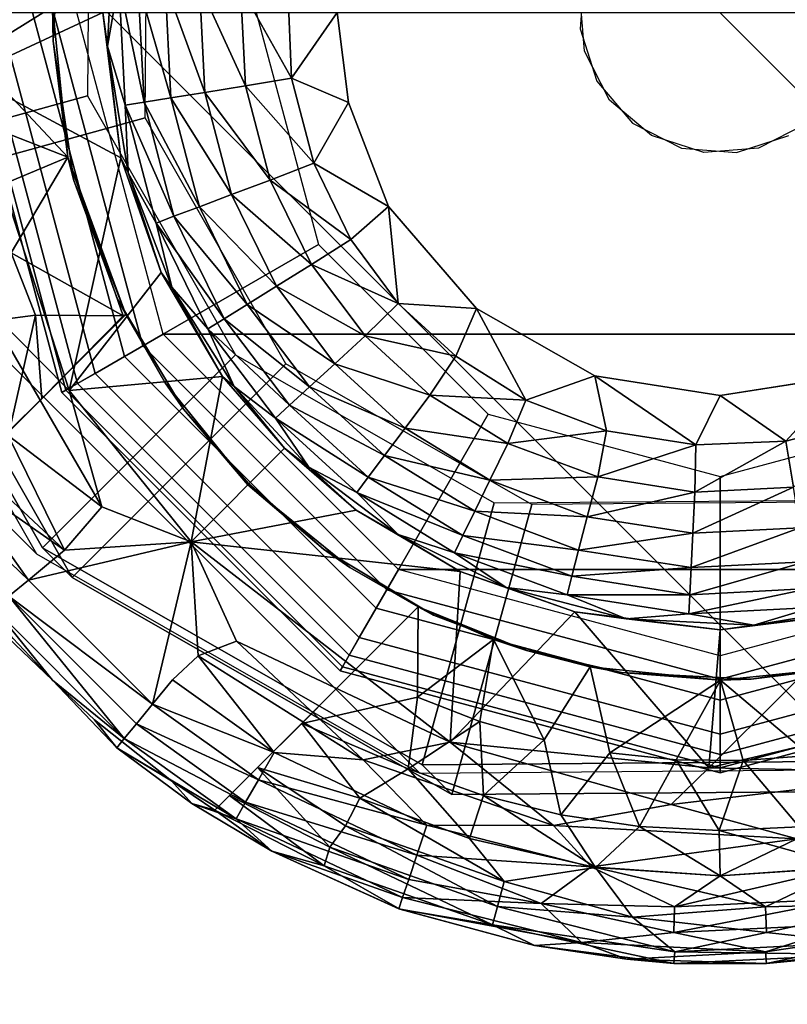
# Model space of a CAD drawing. Units: inches. Extents: x -8.4 to 14.7, y -14 to 8.4.
# Drawn here: x 7.4 to 7.8, y -8.3 to -7.8 of the extents above; entities that cross this region are included whole.
import ezdxf

# ---------------------------------------------------------------- set-up
doc = ezdxf.new("R2010")
doc.units = ezdxf.units.IN
doc.header["$MEASUREMENT"] = 0
for name, color, linetype in [('SEAT-GLIDE', 5, 'Continuous'), ('SEAT-LEG', 5, 'Continuous'), ('SEAT-OTHER', 7, 'Continuous')]:
    doc.layers.add(name, color=color, linetype=linetype)
doc.styles.get("Standard").update_dxf_attribs({"font": 'arial.ttf'})

msp = doc.modelspace()

# ---------------------------------------------------------------- linework, layer by layer
at = {"layer": 'SEAT-GLIDE'}
for points in [[(7.40916, -7.8211, 0.33071), (7.45264, -7.60257, 0.33072), (7.39234, -7.74591, 0.32876)], [(7.47753, -7.78932, 0.33071), (7.45264, -7.60257, 0.33072), (7.40916, -7.8211, 0.33071)], [(7.33926, -7.64549, 0.5251), (7.47101, -7.6798, 0.54634), (7.46979, -7.83143, 0.56557), (7.33747, -7.86787, 0.55331)], [(7.35253, -7.88293, 0.43554), (7.49905, -7.84258, 0.44911), (7.50021, -7.69855, 0.43084), (7.35432, -7.66055, 0.40733)], [(7.45224, -7.78641, 0.12205), (7.45604, -7.73985, 0.25591), (7.45259, -7.80379, 0.25591)], [(7.48322, -7.74194, 0.36542), (7.47753, -7.78932, 0.33071), (7.47988, -7.80638, 0.36436)], [(7.48322, -7.74194, 0.36542), (7.47988, -7.80638, 0.36436), (7.48564, -7.77353, 0.40049)], [(7.47988, -7.80638, 0.36436), (7.48885, -7.83605, 0.4005), (7.48564, -7.77353, 0.40049)], [(7.48564, -7.77353, 0.40049), (7.49844, -7.83451, 0.43508), (7.49534, -7.77399, 0.43507)], [(7.48564, -7.77353, 0.40049), (7.48885, -7.83605, 0.4005), (7.49844, -7.83451, 0.43508)], [(7.49534, -7.77399, 0.43507), (7.49844, -7.83451, 0.43508), (7.51195, -7.83236, 0.46852)], [(7.49534, -7.77399, 0.43507), (7.51195, -7.83236, 0.46852), (7.50901, -7.77465, 0.46852)], [(7.52915, -7.82964, 0.50016), (7.5264, -7.77551, 0.50015), (7.50901, -7.77465, 0.46852)], [(7.50901, -7.77465, 0.46852), (7.51195, -7.83236, 0.46852), (7.52915, -7.82964, 0.50016)], [(7.52915, -7.82964, 0.50016), (7.54966, -7.82642, 0.52939), (7.5264, -7.77551, 0.50015)], [(7.54966, -7.82642, 0.52939), (7.54714, -7.77656, 0.52939), (7.5264, -7.77551, 0.50015)], [(7.41155, -7.77765, 0.12205), (7.45224, -7.78641, 0.12205), (7.41202, -7.81144, 0.12205)], [(7.57295, -7.82254, 0.55574), (7.57108, -7.77713, 0.5561), (7.54714, -7.77656, 0.52939)], [(7.54714, -7.77656, 0.52939), (7.54966, -7.82642, 0.52939), (7.57295, -7.82254, 0.55574)], [(7.59594, -7.78932, 0.57874), (7.57108, -7.77713, 0.5561), (7.57295, -7.82254, 0.55574)], [(7.4978, -7.95763, 0.12598), (7.45689, -7.98125, 0.12598), (7.40546, -7.78932, 0.12598), (7.45271, -7.78932, 0.12598)], [(7.45689, -7.98125, 0.12598), (7.45689, -7.98125, 0.05906), (7.40546, -7.78932, 0.05906), (7.40546, -7.78932, 0.12598)], [(7.45689, -7.98125, 0.05906), (7.45898, -7.98005, 0.04236), (7.40787, -7.78932, 0.04236), (7.40546, -7.78932, 0.05906)], [(7.45898, -7.98005, 0.04236), (7.4648, -7.97668, 0.02751), (7.41459, -7.78932, 0.02751), (7.40787, -7.78932, 0.04236)], [(7.47753, -7.78932, 0.33071), (7.40916, -7.8211, 0.33071), (7.4867, -7.86267, 0.33071)], [(7.41202, -7.81144, 0.12205), (7.45224, -7.78641, 0.12205), (7.45999, -7.86241, 0.12205)], [(7.4648, -7.97668, 0.02751), (7.47372, -7.97153, 0.01526), (7.4249, -7.78932, 0.01526), (7.41459, -7.78932, 0.02751)], [(7.47372, -7.97153, 0.01526), (7.48857, -7.96296, 0.00444), (7.44205, -7.78932, 0.00444), (7.4249, -7.78932, 0.01526)], [(7.48857, -7.96296, 0.00444), (7.50803, -7.95172), (7.46452, -7.78932), (7.44205, -7.78932, 0.00444)], [(7.45224, -7.78641, 0.12205), (7.45259, -7.80379, 0.25591), (7.45999, -7.86241, 0.12205)], [(7.45271, -7.78932, 0.25591), (7.55507, -7.78932, 0.25591), (7.58645, -7.90645, 0.25591), (7.4978, -7.95763, 0.25591)], [(7.4978, -7.95763, 0.25591), (7.4978, -7.95763, 0.12598), (7.45271, -7.78932, 0.12598), (7.45271, -7.78932, 0.25591)], [(7.50803, -7.95172), (7.46452, -7.78932), (8.11412, -7.78932), (8.07061, -7.95172)], [(7.47988, -7.80638, 0.36436), (7.47753, -7.78932, 0.33071), (7.4867, -7.86267, 0.33071)], [(7.60161, -7.8348, 0.57874), (7.59594, -7.78932, 0.57874), (7.57295, -7.82254, 0.55574)], [(7.45259, -7.80379, 0.25591), (7.46293, -7.87406, 0.2559), (7.45999, -7.86241, 0.12205)], [(7.48885, -7.83605, 0.4005), (7.47988, -7.80638, 0.36436), (7.4904, -7.87035, 0.36543)], [(7.47988, -7.80638, 0.36436), (7.4867, -7.86267, 0.33071), (7.4904, -7.87035, 0.36543)], [(7.41202, -7.81144, 0.12205), (7.45999, -7.86241, 0.12205), (7.4155, -7.84505, 0.12205)], [(7.4867, -7.86267, 0.33071), (7.40916, -7.8211, 0.33071), (7.46056, -7.98019, 0.33071)], [(7.46056, -7.98019, 0.33071), (7.40916, -7.8211, 0.33071), (7.41837, -7.93765, 0.32871)], [(7.5841, -7.86543, 0.55575), (7.57295, -7.82254, 0.55574), (7.54966, -7.82642, 0.52939)], [(7.60161, -7.8348, 0.57874), (7.57295, -7.82254, 0.55574), (7.5841, -7.86543, 0.55575)], [(7.54263, -7.88128, 0.50014), (7.52915, -7.82964, 0.50016), (7.51195, -7.83236, 0.46852)], [(7.56207, -7.87399, 0.52938), (7.54966, -7.82642, 0.52939), (7.52915, -7.82964, 0.50016)], [(7.54263, -7.88128, 0.50014), (7.56207, -7.87399, 0.52938), (7.52915, -7.82964, 0.50016)], [(7.54966, -7.82642, 0.52939), (7.56207, -7.87399, 0.52938), (7.5841, -7.86543, 0.55575)], [(7.33747, -7.86787, 0.55331), (7.46979, -7.83143, 0.56557), (7.54455, -7.96213, 0.59184), (7.44711, -8.05957, 0.59184)], [(7.51354, -7.89223, 0.43507), (7.49844, -7.83451, 0.43508), (7.48885, -7.83605, 0.4005)], [(7.51195, -7.83236, 0.46852), (7.49844, -7.83451, 0.43508), (7.52634, -7.88741, 0.46851)], [(7.49844, -7.83451, 0.43508), (7.51354, -7.89223, 0.43507), (7.52634, -7.88741, 0.46851)], [(7.51195, -7.83236, 0.46852), (7.52634, -7.88741, 0.46851), (7.54263, -7.88128, 0.50014)], [(7.5841, -7.86543, 0.55575), (7.62185, -7.88733, 0.57875), (7.60161, -7.8348, 0.57874)], [(7.4904, -7.87035, 0.36543), (7.50446, -7.89567, 0.4005), (7.48885, -7.83605, 0.4005)], [(7.48885, -7.83605, 0.4005), (7.50446, -7.89567, 0.4005), (7.51354, -7.89223, 0.43507)], [(7.46217, -8.07463, 0.47407), (7.57007, -7.96674, 0.47407), (7.49905, -7.84258, 0.44911), (7.35253, -7.88293, 0.43554)], [(7.42197, -7.87821, 0.12205), (7.4155, -7.84505, 0.12205), (7.45999, -7.86241, 0.12205)], [(7.43138, -7.91067, 0.12205), (7.42197, -7.87821, 0.12205), (7.45999, -7.86241, 0.12205)], [(7.43138, -7.91067, 0.12205), (7.45999, -7.86241, 0.12205), (7.48787, -7.94256, 0.12208)], [(7.48925, -7.94185, 0.19291), (7.45999, -7.86241, 0.12205), (7.46293, -7.87406, 0.2559)], [(7.48925, -7.94185, 0.19291), (7.48787, -7.94256, 0.12208), (7.45999, -7.86241, 0.12205)], [(7.46056, -7.98019, 0.33071), (7.50698, -7.92063, 0.33071), (7.4867, -7.86267, 0.33071)], [(7.4904, -7.87035, 0.36543), (7.4867, -7.86267, 0.33071), (7.50698, -7.92063, 0.33071)], [(7.60292, -7.90401, 0.55576), (7.5841, -7.86543, 0.55575), (7.56207, -7.87399, 0.52938)], [(7.62185, -7.88733, 0.57875), (7.5841, -7.86543, 0.55575), (7.60292, -7.90401, 0.55576)], [(7.44711, -8.05957, 0.59184), (7.46217, -8.07463, 0.47407), (7.35253, -7.88293, 0.43554), (7.33747, -7.86787, 0.55331)], [(7.50446, -7.89567, 0.4005), (7.4904, -7.87035, 0.36543), (7.51241, -7.92801, 0.36534)], [(7.4904, -7.87035, 0.36543), (7.50698, -7.92063, 0.33071), (7.51241, -7.92801, 0.36534)], [(7.46293, -7.87406, 0.2559), (7.48493, -7.93411, 0.2559), (7.48925, -7.94185, 0.19291)], [(7.58291, -7.91661, 0.52936), (7.56207, -7.87399, 0.52938), (7.54263, -7.88128, 0.50014)], [(7.56207, -7.87399, 0.52938), (7.58291, -7.91661, 0.52936), (7.60292, -7.90401, 0.55576)], [(7.56527, -7.92755, 0.50012), (7.54263, -7.88128, 0.50014), (7.52634, -7.88741, 0.46851)], [(7.54263, -7.88128, 0.50014), (7.56527, -7.92755, 0.50012), (7.58291, -7.91661, 0.52936)], [(7.51354, -7.89223, 0.43507), (7.55048, -7.93672, 0.46848), (7.52634, -7.88741, 0.46851)], [(7.52634, -7.88741, 0.46851), (7.55048, -7.93672, 0.46848), (7.56527, -7.92755, 0.50012)], [(7.62185, -7.88733, 0.57875), (7.60292, -7.90401, 0.55576), (7.62669, -7.93628, 0.55535)], [(7.66624, -7.93879, 0.57874), (7.62185, -7.88733, 0.57875), (7.62669, -7.93628, 0.55535)], [(7.50446, -7.89567, 0.4005), (7.53887, -7.94394, 0.43505), (7.51354, -7.89223, 0.43507)], [(7.51354, -7.89223, 0.43507), (7.53887, -7.94394, 0.43505), (7.55048, -7.93672, 0.46848)], [(7.51241, -7.92801, 0.36534), (7.53064, -7.94908, 0.40048), (7.50446, -7.89567, 0.4005)], [(7.50446, -7.89567, 0.4005), (7.53064, -7.94908, 0.40048), (7.53887, -7.94394, 0.43505)], [(7.62669, -7.93628, 0.55535), (7.60292, -7.90401, 0.55576), (7.58291, -7.91661, 0.52936)], [(7.4978, -7.95763, 0.25591), (7.58645, -7.90645, 0.25591), (7.67219, -7.99219, 0.25591), (7.62101, -8.08084, 0.25591)], [(7.43138, -7.91067, 0.12205), (7.44365, -7.94215, 0.12205), (7.40749, -7.94687, 0.12796)], [(7.48787, -7.94256, 0.12208), (7.44365, -7.94215, 0.12205), (7.43138, -7.91067, 0.12205)], [(7.61007, -7.95266, 0.52932), (7.58291, -7.91661, 0.52936), (7.56527, -7.92755, 0.50012)], [(7.61007, -7.95266, 0.52932), (7.62669, -7.93628, 0.55535), (7.58291, -7.91661, 0.52936)], [(7.53803, -7.97318, 0.33071), (7.50698, -7.92063, 0.33071), (7.46056, -7.98019, 0.33071)], [(7.53803, -7.97318, 0.33071), (7.51241, -7.92801, 0.36534), (7.50698, -7.92063, 0.33071)], [(7.51241, -7.92801, 0.36534), (7.5439, -7.97818, 0.36528), (7.53064, -7.94908, 0.40048)], [(7.53803, -7.97318, 0.33071), (7.5439, -7.97818, 0.36528), (7.51241, -7.92801, 0.36534)], [(7.59476, -7.96666, 0.50008), (7.56527, -7.92755, 0.50012), (7.55048, -7.93672, 0.46848)], [(7.56527, -7.92755, 0.50012), (7.59476, -7.96666, 0.50008), (7.61007, -7.95266, 0.52932)], [(7.48493, -7.93411, 0.2559), (7.51837, -7.98965, 0.25591), (7.5091, -7.97638, 0.19291)], [(7.48925, -7.94185, 0.19291), (7.48493, -7.93411, 0.2559), (7.5091, -7.97638, 0.19291)], [(7.4771, -8.03892, 0.32866), (7.41837, -7.93765, 0.32871), (7.42972, -8.00292, 0.32282)], [(7.4771, -8.03892, 0.32866), (7.46056, -7.98019, 0.33071), (7.41837, -7.93765, 0.32871)], [(7.58194, -7.97841, 0.46844), (7.55048, -7.93672, 0.46848), (7.53887, -7.94394, 0.43505)], [(7.55048, -7.93672, 0.46848), (7.58194, -7.97841, 0.46844), (7.59476, -7.96666, 0.50008)], [(7.62669, -7.93628, 0.55535), (7.61007, -7.95266, 0.52932), (7.65585, -7.96278, 0.55572)], [(7.66624, -7.93879, 0.57874), (7.62669, -7.93628, 0.55535), (7.65585, -7.96278, 0.55572)], [(7.66624, -7.93879, 0.57874), (7.65585, -7.96278, 0.55572), (7.69127, -7.98503, 0.55571)], [(7.69127, -7.98503, 0.55571), (7.726, -7.97277, 0.57875), (7.66624, -7.93879, 0.57874)], [(7.43052, -8.00043, 0.12895), (7.40749, -7.94687, 0.12796), (7.44365, -7.94215, 0.12205)], [(7.43052, -8.00043, 0.12895), (7.44365, -7.94215, 0.12205), (7.44682, -7.98419, 0.12309)], [(7.48787, -7.94256, 0.12208), (7.44682, -7.98419, 0.12309), (7.44365, -7.94215, 0.12205)], [(7.57187, -7.98765, 0.43501), (7.53887, -7.94394, 0.43505), (7.53064, -7.94908, 0.40048)], [(7.58194, -7.97841, 0.46844), (7.53887, -7.94394, 0.43505), (7.57187, -7.98765, 0.43501)], [(7.57187, -7.98765, 0.43501), (7.53064, -7.94908, 0.40048), (7.56473, -7.99421, 0.40045)], [(7.56473, -7.99421, 0.40045), (7.53064, -7.94908, 0.40048), (7.5439, -7.97818, 0.36528)], [(7.61568, -8.09007, 0.00444), (7.62692, -8.07061), (7.50803, -7.95172), (7.48857, -7.96296, 0.00444)], [(7.95172, -8.07061), (7.62692, -8.07061), (7.50803, -7.95172), (8.07061, -7.95172)], [(7.61007, -7.95266, 0.52932), (7.59476, -7.96666, 0.50008), (7.6428, -7.98258, 0.52931)], [(7.65585, -7.96278, 0.55572), (7.61007, -7.95266, 0.52932), (7.6428, -7.98258, 0.52931)], [(7.62101, -8.08084, 0.12598), (7.59739, -8.12175, 0.12598), (7.45689, -7.98125, 0.12598), (7.4978, -7.95763, 0.12598)], [(7.62101, -8.08084, 0.25591), (7.62101, -8.08084, 0.12598), (7.4978, -7.95763, 0.12598), (7.4978, -7.95763, 0.25591)], [(7.44711, -8.05957, 0.59184), (7.54455, -7.96213, 0.59184), (7.67525, -8.03689, 0.61811), (7.63881, -8.16921, 0.63037)], [(7.60711, -8.10492, 0.01526), (7.61568, -8.09007, 0.00444), (7.48857, -7.96296, 0.00444), (7.47372, -7.97153, 0.01526)], [(7.6428, -7.98258, 0.52931), (7.69127, -7.98503, 0.55571), (7.65585, -7.96278, 0.55572)], [(7.65387, -8.18427, 0.5126), (7.69422, -8.03775, 0.49902), (7.57007, -7.96674, 0.47407), (7.46217, -8.07463, 0.47407)], [(7.6303, -7.99914, 0.50006), (7.59476, -7.96666, 0.50008), (7.58194, -7.97841, 0.46844)], [(7.6428, -7.98258, 0.52931), (7.59476, -7.96666, 0.50008), (7.6303, -7.99914, 0.50006)], [(7.46056, -7.98019, 0.33071), (7.52217, -8.05654, 0.33082), (7.53803, -7.97318, 0.33071)], [(7.60196, -8.11384, 0.02751), (7.60711, -8.10492, 0.01526), (7.47372, -7.97153, 0.01526), (7.4648, -7.97668, 0.02751)], [(7.52217, -8.05654, 0.33082), (7.56939, -8.00925, 0.33071), (7.53803, -7.97318, 0.33071)], [(7.56939, -8.00925, 0.33071), (7.5439, -7.97818, 0.36528), (7.53803, -7.97318, 0.33071)], [(7.726, -7.97277, 0.57875), (7.69127, -7.98503, 0.55571), (7.73201, -8.00061, 0.5557)], [(7.726, -7.97277, 0.57875), (7.73201, -8.00061, 0.5557), (7.77713, -8.00756, 0.5561)], [(7.77713, -8.00756, 0.5561), (7.78932, -7.98271, 0.57874), (7.726, -7.97277, 0.57875)], [(7.85264, -7.97277, 0.57875), (7.78932, -7.98271, 0.57874), (7.82254, -8.00569, 0.55574)], [(7.85264, -7.97277, 0.57875), (7.82254, -8.00569, 0.55574), (7.86543, -7.99454, 0.55575)], [(7.59739, -8.12175, 0.05906), (7.5986, -8.11967, 0.04236), (7.45898, -7.98005, 0.04236), (7.45689, -7.98125, 0.05906)], [(7.5986, -8.11967, 0.04236), (7.60196, -8.11384, 0.02751), (7.4648, -7.97668, 0.02751), (7.45898, -7.98005, 0.04236)], [(7.5091, -7.97638, 0.19291), (7.51837, -7.98965, 0.25591), (7.55089, -8.02776, 0.19291)], [(7.58168, -8.01882, 0.36637), (7.5439, -7.97818, 0.36528), (7.56939, -8.00925, 0.33071)], [(7.5439, -7.97818, 0.36528), (7.58168, -8.01882, 0.36637), (7.56473, -7.99421, 0.40045)], [(7.57187, -7.98765, 0.43501), (7.61982, -8.01304, 0.46842), (7.58194, -7.97841, 0.46844)], [(7.61982, -8.01304, 0.46842), (7.6303, -7.99914, 0.50006), (7.58194, -7.97841, 0.46844)], [(7.59739, -8.12175, 0.12598), (7.59739, -8.12175, 0.05906), (7.45689, -7.98125, 0.05906), (7.45689, -7.98125, 0.12598)], [(7.52217, -8.05654, 0.33082), (7.46056, -7.98019, 0.33071), (7.4771, -8.03892, 0.32866)], [(7.6428, -7.98258, 0.52931), (7.6303, -7.99914, 0.50006), (7.68216, -8.00689, 0.52935)], [(7.6428, -7.98258, 0.52931), (7.68216, -8.00689, 0.52935), (7.69127, -7.98503, 0.55571)], [(7.73201, -8.00061, 0.5557), (7.69127, -7.98503, 0.55571), (7.68216, -8.00689, 0.52935)], [(7.78932, -7.98271, 0.57874), (7.77713, -8.00756, 0.5561), (7.82254, -8.00569, 0.55574)], [(7.55089, -8.02776, 0.19291), (7.51837, -7.98965, 0.25591), (7.5513, -8.02734, 0.25591)], [(7.61161, -8.02395, 0.43498), (7.57187, -7.98765, 0.43501), (7.56473, -7.99421, 0.40045)], [(7.57187, -7.98765, 0.43501), (7.61161, -8.02395, 0.43498), (7.61982, -8.01304, 0.46842)], [(7.56473, -7.99421, 0.40045), (7.60579, -8.03171, 0.40041), (7.61161, -8.02395, 0.43498)], [(7.60579, -8.03171, 0.40041), (7.56473, -7.99421, 0.40045), (7.58168, -8.01882, 0.36637)], [(7.62101, -8.08084, 0.25591), (7.67219, -7.99219, 0.25591), (7.78932, -8.02357, 0.25591), (7.78932, -8.12594, 0.25591)], [(7.78932, -8.12594, 0.25591), (7.78932, -8.02357, 0.25591), (7.90645, -7.99219, 0.25591), (7.95763, -8.08084, 0.25591)], [(7.86543, -7.99454, 0.55575), (7.82254, -8.00569, 0.55574), (7.82642, -8.02898, 0.52939)], [(7.61982, -8.01304, 0.46842), (7.67303, -8.02553, 0.5001), (7.6303, -7.99914, 0.50006)], [(7.6303, -7.99914, 0.50006), (7.67303, -8.02553, 0.5001), (7.68216, -8.00689, 0.52935)], [(7.45831, -8.06081, 0.31842), (7.42972, -8.00292, 0.32282), (7.42687, -8.0315, 0.31313)], [(7.45831, -8.06081, 0.31842), (7.4771, -8.03892, 0.32866), (7.42972, -8.00292, 0.32282)], [(7.72749, -8.02383, 0.52937), (7.73201, -8.00061, 0.5557), (7.68216, -8.00689, 0.52935)], [(7.77713, -8.00756, 0.5561), (7.73201, -8.00061, 0.5557), (7.72749, -8.02383, 0.52937)], [(7.60546, -8.04061, 0.33071), (7.56939, -8.00925, 0.33071), (7.52217, -8.05654, 0.33082)], [(7.56939, -8.00925, 0.33071), (7.60546, -8.04061, 0.33071), (7.58168, -8.01882, 0.36637)], [(7.68216, -8.00689, 0.52935), (7.67303, -8.02553, 0.5001), (7.72749, -8.02383, 0.52937)], [(7.72749, -8.02383, 0.52937), (7.77656, -8.03151, 0.52939), (7.77713, -8.00756, 0.5561)], [(7.82254, -8.00569, 0.55574), (7.77713, -8.00756, 0.5561), (7.77656, -8.03151, 0.52939)], [(7.77656, -8.03151, 0.52939), (7.82642, -8.02898, 0.52939), (7.82254, -8.00569, 0.55574)], [(7.61161, -8.02395, 0.43498), (7.66539, -8.04117, 0.46846), (7.61982, -8.01304, 0.46842)], [(7.67303, -8.02553, 0.5001), (7.61982, -8.01304, 0.46842), (7.66539, -8.04117, 0.46846)], [(7.60546, -8.04061, 0.33071), (7.62672, -8.05292, 0.36525), (7.58168, -8.01882, 0.36637)], [(7.58168, -8.01882, 0.36637), (7.62672, -8.05292, 0.36525), (7.60579, -8.03171, 0.40041)], [(7.44013, -8.07589, 0.30015), (7.4011, -8.02107, 0.30029), (7.39005, -8.02797, 0.2845)], [(7.44013, -8.07589, 0.30015), (7.45831, -8.06081, 0.31842), (7.4011, -8.02107, 0.30029)], [(7.45831, -8.06081, 0.31842), (7.42687, -8.0315, 0.31313), (7.4011, -8.02107, 0.30029)], [(7.60579, -8.03171, 0.40041), (7.6594, -8.05346, 0.43502), (7.61161, -8.02395, 0.43498)], [(7.66539, -8.04117, 0.46846), (7.61161, -8.02395, 0.43498), (7.6594, -8.05346, 0.43502)], [(7.72225, -8.04392, 0.50013), (7.72749, -8.02383, 0.52937), (7.67303, -8.02553, 0.5001)], [(7.77656, -8.03151, 0.52939), (7.72749, -8.02383, 0.52937), (7.72225, -8.04392, 0.50013)], [(7.39005, -8.02797, 0.2845), (7.4301, -8.08412, 0.28434), (7.44013, -8.07589, 0.30015)], [(7.58899, -8.06027, 0.25591), (7.55089, -8.02776, 0.19291), (7.5513, -8.02734, 0.25591)], [(7.55089, -8.02776, 0.19291), (7.58899, -8.06027, 0.25591), (7.60227, -8.06954, 0.19291)], [(7.66539, -8.04117, 0.46846), (7.72225, -8.04392, 0.50013), (7.67303, -8.02553, 0.5001)], [(7.82964, -8.04949, 0.50016), (7.82642, -8.02898, 0.52939), (7.77551, -8.05224, 0.50015)], [(7.82642, -8.02898, 0.52939), (7.77656, -8.03151, 0.52939), (7.77551, -8.05224, 0.50015)], [(7.62672, -8.05292, 0.36525), (7.65516, -8.06218, 0.40044), (7.60579, -8.03171, 0.40041)], [(7.6594, -8.05346, 0.43502), (7.60579, -8.03171, 0.40041), (7.65516, -8.06218, 0.40044)], [(7.72225, -8.04392, 0.50013), (7.77551, -8.05224, 0.50015), (7.77656, -8.03151, 0.52939)], [(7.52217, -8.05654, 0.33082), (7.4771, -8.03892, 0.32866), (7.45831, -8.06081, 0.31842)], [(7.63881, -8.16921, 0.63037), (7.67525, -8.03689, 0.61811), (7.82688, -8.03567, 0.63734), (7.8612, -8.16742, 0.65858)], [(7.87626, -8.18248, 0.5408), (7.83826, -8.03659, 0.51729), (7.69422, -8.03775, 0.49902), (7.65387, -8.18427, 0.5126)], [(7.65801, -8.07166, 0.33071), (7.60546, -8.04061, 0.33071), (7.52217, -8.05654, 0.33082)], [(7.62672, -8.05292, 0.36525), (7.60546, -8.04061, 0.33071), (7.65801, -8.07166, 0.33071)], [(7.6594, -8.05346, 0.43502), (7.71786, -8.06077, 0.46849), (7.66539, -8.04117, 0.46846)], [(7.71786, -8.06077, 0.46849), (7.72225, -8.04392, 0.50013), (7.66539, -8.04117, 0.46846)], [(7.77551, -8.05224, 0.50015), (7.72225, -8.04392, 0.50013), (7.71786, -8.06077, 0.46849)], [(7.82964, -8.04949, 0.50016), (7.77551, -8.05224, 0.50015), (7.77465, -8.06963, 0.46852)], [(7.77465, -8.06963, 0.46852), (7.83236, -8.06669, 0.46852), (7.82964, -8.04949, 0.50016)], [(7.65801, -8.07166, 0.33071), (7.68129, -8.07961, 0.36533), (7.62672, -8.05292, 0.36525)], [(7.65516, -8.06218, 0.40044), (7.62672, -8.05292, 0.36525), (7.68129, -8.07961, 0.36533)], [(7.71443, -8.07401, 0.43505), (7.6594, -8.05346, 0.43502), (7.65516, -8.06218, 0.40044)], [(7.71786, -8.06077, 0.46849), (7.6594, -8.05346, 0.43502), (7.71443, -8.07401, 0.43505)], [(7.71786, -8.06077, 0.46849), (7.77465, -8.06963, 0.46852), (7.77551, -8.05224, 0.50015)], [(7.44013, -8.07589, 0.30015), (7.50275, -8.13851, 0.30015), (7.52217, -8.05654, 0.33082)], [(7.52217, -8.05654, 0.33082), (7.45831, -8.06081, 0.31842), (7.44013, -8.07589, 0.30015)], [(7.63881, -8.16921, 0.63037), (7.65387, -8.18427, 0.5126), (7.46217, -8.07463, 0.47407), (7.44711, -8.05957, 0.59184)], [(7.52217, -8.05654, 0.33082), (7.65298, -8.15776, 0.32996), (7.65801, -8.07166, 0.33071)], [(7.52217, -8.05654, 0.33082), (7.5451, -8.1068, 0.32875), (7.65298, -8.15776, 0.32996)], [(7.5451, -8.1068, 0.32875), (7.52217, -8.05654, 0.33082), (7.52574, -8.11419, 0.32304)], [(7.60227, -8.06954, 0.19291), (7.58899, -8.06027, 0.25591), (7.64453, -8.09371, 0.2559)], [(7.65516, -8.06218, 0.40044), (7.68129, -8.07961, 0.36533), (7.71201, -8.08341, 0.40047)], [(7.71443, -8.07401, 0.43505), (7.65516, -8.06218, 0.40044), (7.71201, -8.08341, 0.40047)], [(7.71443, -8.07401, 0.43505), (7.77465, -8.06963, 0.46852), (7.71786, -8.06077, 0.46849)], [(7.63679, -8.08939, 0.19291), (7.60227, -8.06954, 0.19291), (7.64453, -8.09371, 0.2559)], [(7.77399, -8.0833, 0.43507), (7.83451, -8.0802, 0.43508), (7.83236, -8.06669, 0.46852)], [(7.77399, -8.0833, 0.43507), (7.83236, -8.06669, 0.46852), (7.77465, -8.06963, 0.46852)], [(7.78932, -8.1366, 0.00444), (7.78932, -8.11412), (7.62692, -8.07061), (7.61568, -8.09007, 0.00444)], [(7.78932, -8.11412), (7.62692, -8.07061), (7.95172, -8.07061), (7.78932, -8.11412)], [(7.65801, -8.07166, 0.33071), (7.65298, -8.15776, 0.32996), (7.71598, -8.09195, 0.33071)], [(7.71598, -8.09195, 0.33071), (7.68129, -8.07961, 0.36533), (7.65801, -8.07166, 0.33071)], [(7.71443, -8.07401, 0.43505), (7.71201, -8.08341, 0.40047), (7.77399, -8.0833, 0.43507)], [(7.71443, -8.07401, 0.43505), (7.77399, -8.0833, 0.43507), (7.77465, -8.06963, 0.46852)], [(7.96296, -8.09007, 0.00444), (7.95172, -8.07061), (7.78932, -8.11412), (7.78932, -8.1366, 0.00444)], [(7.4301, -8.08412, 0.28434), (7.50275, -8.13851, 0.30015), (7.44013, -8.07589, 0.30015)], [(7.4884, -8.15599, 0.2663), (7.4301, -8.08412, 0.28434), (7.42265, -8.09024, 0.2663)], [(7.4301, -8.08412, 0.28434), (7.4884, -8.15599, 0.2663), (7.49452, -8.14854, 0.28434)], [(7.49452, -8.14854, 0.28434), (7.50275, -8.13851, 0.30015), (7.4301, -8.08412, 0.28434)], [(7.78932, -8.12594, 0.12598), (7.78932, -8.17318, 0.12598), (7.59739, -8.12175, 0.12598), (7.62101, -8.08084, 0.12598)], [(7.78932, -8.12594, 0.25591), (7.78932, -8.12594, 0.12598), (7.62101, -8.08084, 0.12598), (7.62101, -8.08084, 0.25591)], [(7.71201, -8.08341, 0.40047), (7.68129, -8.07961, 0.36533), (7.74194, -8.09542, 0.36542)], [(7.68129, -8.07961, 0.36533), (7.71598, -8.09195, 0.33071), (7.74194, -8.09542, 0.36542)], [(7.77399, -8.0833, 0.43507), (7.71201, -8.08341, 0.40047), (7.77353, -8.093, 0.40049)], [(7.74194, -8.09542, 0.36542), (7.77353, -8.093, 0.40049), (7.71201, -8.08341, 0.40047)], [(7.77353, -8.093, 0.40049), (7.83451, -8.0802, 0.43508), (7.77399, -8.0833, 0.43507)], [(7.77353, -8.093, 0.40049), (7.83605, -8.08979, 0.4005), (7.83451, -8.0802, 0.43508)], [(7.95763, -8.08084, 0.25591), (7.95763, -8.08084, 0.12598), (7.78932, -8.12594, 0.12598), (7.78932, -8.12594, 0.25591)], [(7.95763, -8.08084, 0.12598), (7.98125, -8.12175, 0.12598), (7.78932, -8.17318, 0.12598), (7.78932, -8.12594, 0.12598)], [(7.63679, -8.08939, 0.12205), (7.67493, -8.10599, 0.12204), (7.63649, -8.13499, 0.12205)], [(7.69161, -8.11144, 0.25591), (7.67493, -8.10599, 0.12204), (7.63679, -8.08939, 0.19291)], [(7.63679, -8.08939, 0.12205), (7.63679, -8.08939, 0.19291), (7.67493, -8.10599, 0.12204)], [(7.63679, -8.08939, 0.19291), (7.64453, -8.09371, 0.2559), (7.69161, -8.11144, 0.25591)], [(7.80638, -8.09876, 0.36436), (7.87035, -8.08825, 0.36543), (7.83605, -8.08979, 0.4005)], [(7.86267, -8.09195, 0.33071), (7.87035, -8.08825, 0.36543), (7.80638, -8.09876, 0.36436)], [(7.45219, -8.12645, 0.19291), (7.42265, -8.09024, 0.2663), (7.41806, -8.09401, 0.24673)], [(7.45219, -8.12645, 0.19291), (7.41806, -8.09401, 0.24673), (7.43212, -8.10525, 0.19289)], [(7.4884, -8.15599, 0.2663), (7.42265, -8.09024, 0.2663), (7.45219, -8.12645, 0.19291)], [(7.78932, -8.15374, 0.01526), (7.78932, -8.1366, 0.00444), (7.61568, -8.09007, 0.00444), (7.60711, -8.10492, 0.01526)], [(7.71598, -8.09195, 0.33071), (7.65298, -8.15776, 0.32996), (7.78368, -8.17077, 0.33071)], [(7.71598, -8.09195, 0.33071), (7.78368, -8.17077, 0.33071), (7.78932, -8.10111, 0.33071)], [(7.74194, -8.09542, 0.36542), (7.71598, -8.09195, 0.33071), (7.78932, -8.10111, 0.33071)], [(7.77353, -8.093, 0.40049), (7.74194, -8.09542, 0.36542), (7.80638, -8.09876, 0.36436)], [(7.80638, -8.09876, 0.36436), (7.83605, -8.08979, 0.4005), (7.77353, -8.093, 0.40049)], [(7.96416, -8.12838, 0.33071), (7.86267, -8.09195, 0.33071), (7.78368, -8.17077, 0.33071)], [(7.78932, -8.10111, 0.33071), (7.78368, -8.17077, 0.33071), (7.86267, -8.09195, 0.33071)], [(7.97153, -8.10492, 0.01526), (7.96296, -8.09007, 0.00444), (7.78932, -8.1366, 0.00444), (7.78932, -8.15374, 0.01526)], [(7.80638, -8.09876, 0.36436), (7.78932, -8.10111, 0.33071), (7.86267, -8.09195, 0.33071)], [(7.78932, -8.10111, 0.33071), (7.80638, -8.09876, 0.36436), (7.74194, -8.09542, 0.36542)], [(7.5451, -8.1068, 0.32875), (7.52574, -8.11419, 0.32304), (7.60899, -8.1667, 0.32282)], [(7.65298, -8.15776, 0.32996), (7.5451, -8.1068, 0.32875), (7.60899, -8.1667, 0.32282)], [(7.78932, -8.16405, 0.02751), (7.78932, -8.15374, 0.01526), (7.60711, -8.10492, 0.01526), (7.60196, -8.11384, 0.02751)], [(7.63649, -8.13499, 0.12205), (7.67493, -8.10599, 0.12204), (7.66797, -8.14726, 0.12205)], [(7.66797, -8.14726, 0.12205), (7.67493, -8.10599, 0.12204), (7.70043, -8.15667, 0.12205)], [(7.67493, -8.10599, 0.12204), (7.72378, -8.1198, 0.12205), (7.70043, -8.15667, 0.12205)], [(7.72378, -8.1198, 0.12205), (7.67493, -8.10599, 0.12204), (7.69161, -8.11144, 0.25591)], [(7.97668, -8.11384, 0.02751), (7.97153, -8.10492, 0.01526), (7.78932, -8.15374, 0.01526), (7.78932, -8.16405, 0.02751)], [(7.52574, -8.11419, 0.32304), (7.51278, -8.12629, 0.31313), (7.56405, -8.16296, 0.31322)], [(7.52574, -8.11419, 0.32304), (7.56405, -8.16296, 0.31322), (7.60899, -8.1667, 0.32282)], [(7.78932, -8.17077, 0.04236), (7.78932, -8.16405, 0.02751), (7.60196, -8.11384, 0.02751), (7.5986, -8.11967, 0.04236)], [(7.72378, -8.1198, 0.12205), (7.69161, -8.11144, 0.25591), (7.73944, -8.12257, 0.25591)], [(7.98005, -8.11967, 0.04236), (7.97668, -8.11384, 0.02751), (7.78932, -8.16405, 0.02751), (7.78932, -8.17077, 0.04236)], [(7.80505, -8.12601, 0.25591), (7.87076, -8.1163, 0.25591), (7.85516, -8.11974, 0.12205)], [(7.78932, -8.17318, 0.05906), (7.78932, -8.17077, 0.04236), (7.5986, -8.11967, 0.04236), (7.59739, -8.12175, 0.05906)], [(7.78932, -8.17318, 0.12598), (7.78932, -8.17318, 0.05906), (7.59739, -8.12175, 0.05906), (7.59739, -8.12175, 0.12598)], [(7.7895, -8.12652, 0.12205), (7.72378, -8.1198, 0.12205), (7.73944, -8.12257, 0.25591)], [(7.7895, -8.12652, 0.12205), (7.73359, -8.16314, 0.12205), (7.72378, -8.1198, 0.12205)], [(7.7895, -8.12652, 0.12205), (7.73944, -8.12257, 0.25591), (7.80505, -8.12601, 0.25591)], [(7.98125, -8.12175, 0.05906), (7.98005, -8.11967, 0.04236), (7.78932, -8.17077, 0.04236), (7.78932, -8.17318, 0.05906)], [(7.98125, -8.12175, 0.12598), (7.98125, -8.12175, 0.05906), (7.78932, -8.17318, 0.05906), (7.78932, -8.17318, 0.12598)], [(7.83469, -8.16454, 0.12205), (7.7895, -8.12652, 0.12205), (7.85516, -8.11974, 0.12205)], [(7.85516, -8.11974, 0.12205), (7.7895, -8.12652, 0.12205), (7.80505, -8.12601, 0.25591)], [(7.48464, -8.16058, 0.24673), (7.45219, -8.12645, 0.19291), (7.47339, -8.14652, 0.19289)], [(7.48464, -8.16058, 0.24673), (7.4884, -8.15599, 0.2663), (7.45219, -8.12645, 0.19291)], [(7.50275, -8.13851, 0.30015), (7.56405, -8.16296, 0.31322), (7.51278, -8.12629, 0.31313)], [(7.73359, -8.16314, 0.12205), (7.7895, -8.12652, 0.12205), (7.7672, -8.16663, 0.12205)], [(7.7672, -8.16663, 0.12205), (7.7895, -8.12652, 0.12205), (7.80099, -8.16709, 0.12205)], [(7.96416, -8.12838, 0.33071), (7.78368, -8.17077, 0.33071), (7.90057, -8.17302, 0.32871)], [(7.7895, -8.12652, 0.12205), (7.83469, -8.16454, 0.12205), (7.80099, -8.16709, 0.12205)], [(7.49452, -8.14854, 0.28434), (7.55618, -8.17671, 0.30029), (7.50275, -8.13851, 0.30015)], [(7.56405, -8.16296, 0.31322), (7.50275, -8.13851, 0.30015), (7.55618, -8.17671, 0.30029)], [(7.57804, -8.1483, 0.12901), (7.63649, -8.13499, 0.12205), (7.63183, -8.17115, 0.12795)], [(7.63183, -8.17115, 0.12795), (7.63649, -8.13499, 0.12205), (7.66797, -8.14726, 0.12205)], [(7.47339, -8.14652, 0.19289), (7.51232, -8.17737, 0.19291), (7.48464, -8.16058, 0.20602)], [(7.48464, -8.16058, 0.20602), (7.48464, -8.16058, 0.24673), (7.47339, -8.14652, 0.19289)], [(7.54969, -8.188, 0.2845), (7.49452, -8.14854, 0.28434), (7.4884, -8.15599, 0.2663)], [(7.55618, -8.17671, 0.30029), (7.49452, -8.14854, 0.28434), (7.54969, -8.188, 0.2845)], [(7.60735, -8.18611, 0.13981), (7.5557, -8.17048, 0.14785), (7.57804, -8.1483, 0.12901)], [(7.63183, -8.17115, 0.12795), (7.60735, -8.18611, 0.13981), (7.57804, -8.1483, 0.12901)], [(7.66989, -8.18472, 0.12797), (7.63183, -8.17115, 0.12795), (7.66797, -8.14726, 0.12205)], [(7.70043, -8.15667, 0.12205), (7.66989, -8.18472, 0.12797), (7.66797, -8.14726, 0.12205)], [(7.48464, -8.16058, 0.24673), (7.54488, -8.19643, 0.26644), (7.4884, -8.15599, 0.2663)], [(7.54969, -8.188, 0.2845), (7.4884, -8.15599, 0.2663), (7.54488, -8.19643, 0.26644)], [(7.70526, -8.19977, 0.32287), (7.65298, -8.15776, 0.32996), (7.60899, -8.1667, 0.32282)], [(7.76453, -8.18929, 0.32867), (7.65298, -8.15776, 0.32996), (7.70526, -8.19977, 0.32287)], [(7.65298, -8.15776, 0.32996), (7.76453, -8.18929, 0.32867), (7.78368, -8.17077, 0.33071)], [(7.70893, -8.19447, 0.12799), (7.66989, -8.18472, 0.12797), (7.70043, -8.15667, 0.12205)], [(7.48464, -8.16058, 0.20602), (7.51232, -8.17737, 0.19291), (7.48464, -8.16058, 0.24673)], [(7.52249, -8.18866, 0.24673), (7.48464, -8.16058, 0.24673), (7.51232, -8.17737, 0.19291)], [(7.54488, -8.19643, 0.26644), (7.48464, -8.16058, 0.24673), (7.52249, -8.18866, 0.24673)], [(7.64127, -8.19973, 0.31322), (7.56405, -8.16296, 0.31322), (7.55618, -8.17671, 0.30029)], [(7.64127, -8.19973, 0.31322), (7.60899, -8.1667, 0.32282), (7.56405, -8.16296, 0.31322)], [(7.73359, -8.16314, 0.12205), (7.74868, -8.20037, 0.12799), (7.70893, -8.19447, 0.12799)], [(7.7672, -8.16663, 0.12205), (7.74868, -8.20037, 0.12799), (7.73359, -8.16314, 0.12205)], [(7.60899, -8.1667, 0.32282), (7.64127, -8.19973, 0.31322), (7.70526, -8.19977, 0.32287)], [(7.8612, -8.16742, 0.65858), (7.87626, -8.18248, 0.5408), (7.65387, -8.18427, 0.5126), (7.63881, -8.16921, 0.63037)], [(7.7672, -8.16663, 0.12205), (7.78888, -8.20238, 0.12798), (7.74868, -8.20037, 0.12799)], [(7.78888, -8.20238, 0.12798), (7.7672, -8.16663, 0.12205), (7.80099, -8.16709, 0.12205)], [(7.82924, -8.20045, 0.12795), (7.78888, -8.20238, 0.12798), (7.80099, -8.16709, 0.12205)], [(7.80099, -8.16709, 0.12205), (7.83469, -8.16454, 0.12205), (7.82924, -8.20045, 0.12795)], [(7.54156, -8.18463, 0.17088), (7.5557, -8.17048, 0.14785), (7.59221, -8.21077, 0.16847)], [(7.60735, -8.18611, 0.13981), (7.60008, -8.20003, 0.15267), (7.5557, -8.17048, 0.14785)], [(7.59221, -8.21077, 0.16847), (7.5557, -8.17048, 0.14785), (7.60008, -8.20003, 0.15267)], [(7.60735, -8.18611, 0.13981), (7.63183, -8.17115, 0.12795), (7.66278, -8.20647, 0.13963)], [(7.63183, -8.17115, 0.12795), (7.66989, -8.18472, 0.12797), (7.66278, -8.20647, 0.13963)], [(7.76453, -8.18929, 0.32867), (7.90057, -8.17302, 0.32871), (7.78368, -8.17077, 0.33071)], [(7.90057, -8.17302, 0.32871), (7.76453, -8.18929, 0.32867), (7.82802, -8.2065, 0.32287)], [(7.52249, -8.18866, 0.20602), (7.52249, -8.18866, 0.24673), (7.51232, -8.17737, 0.19291)], [(7.53414, -8.19205, 0.19291), (7.52249, -8.18866, 0.20602), (7.51232, -8.17737, 0.19291)], [(7.63624, -8.21475, 0.30029), (7.55618, -8.17671, 0.30029), (7.54969, -8.188, 0.2845)], [(7.63624, -8.21475, 0.30029), (7.64127, -8.19973, 0.31322), (7.55618, -8.17671, 0.30029)], [(7.56292, -8.21289, 0.24673), (7.52249, -8.18866, 0.24673), (7.53414, -8.19205, 0.19291)], [(7.52249, -8.18866, 0.24673), (7.52249, -8.18866, 0.20602), (7.53414, -8.19205, 0.19291)], [(7.52249, -8.18866, 0.24673), (7.56292, -8.21289, 0.24673), (7.54488, -8.19643, 0.26644)], [(7.53414, -8.19205, 0.19291), (7.54156, -8.18463, 0.17088), (7.58935, -8.22019, 0.18696)], [(7.59221, -8.21077, 0.16847), (7.58935, -8.22019, 0.18696), (7.54156, -8.18463, 0.17088)], [(7.63207, -8.22709, 0.2845), (7.54969, -8.188, 0.2845), (7.54488, -8.19643, 0.26644)], [(7.63207, -8.22709, 0.2845), (7.63624, -8.21475, 0.30029), (7.54969, -8.188, 0.2845)], [(7.68025, -8.2281, 0.15247), (7.60008, -8.20003, 0.15267), (7.60735, -8.18611, 0.13981)], [(7.66278, -8.20647, 0.13963), (7.68025, -8.2281, 0.15247), (7.60735, -8.18611, 0.13981)], [(7.72642, -8.22106, 0.13954), (7.66278, -8.20647, 0.13963), (7.66989, -8.18472, 0.12797)], [(7.66989, -8.18472, 0.12797), (7.70893, -8.19447, 0.12799), (7.72642, -8.22106, 0.13954)], [(7.56292, -8.21289, 0.20602), (7.56292, -8.21289, 0.24673), (7.53414, -8.19205, 0.19291)], [(7.56292, -8.21289, 0.20602), (7.53414, -8.19205, 0.19291), (7.58935, -8.22019, 0.18696)], [(7.82802, -8.2065, 0.32287), (7.76453, -8.18929, 0.32867), (7.70526, -8.19977, 0.32287)], [(7.629, -8.23629, 0.26644), (7.63207, -8.22709, 0.2845), (7.54488, -8.19643, 0.26644)], [(7.629, -8.23629, 0.26644), (7.54488, -8.19643, 0.26644), (7.56292, -8.21289, 0.24673)], [(7.74868, -8.20037, 0.12799), (7.72642, -8.22106, 0.13954), (7.70893, -8.19447, 0.12799)], [(7.67685, -8.24068, 0.16826), (7.59221, -8.21077, 0.16847), (7.60008, -8.20003, 0.15267)], [(7.60008, -8.20003, 0.15267), (7.68025, -8.2281, 0.15247), (7.67685, -8.24068, 0.16826)], [(7.72418, -8.22073, 0.31322), (7.64127, -8.19973, 0.31322), (7.63624, -8.21475, 0.30029)], [(7.64127, -8.19973, 0.31322), (7.72418, -8.22073, 0.31322), (7.70526, -8.19977, 0.32287)], [(7.82802, -8.2065, 0.32287), (7.70526, -8.19977, 0.32287), (7.72418, -8.22073, 0.31322)], [(7.74868, -8.20037, 0.12799), (7.78932, -8.22524, 0.13963), (7.72642, -8.22106, 0.13954)], [(7.78888, -8.20238, 0.12798), (7.78932, -8.22524, 0.13963), (7.74868, -8.20037, 0.12799)], [(7.85446, -8.22073, 0.13954), (7.78888, -8.20238, 0.12798), (7.82924, -8.20045, 0.12795)], [(7.78932, -8.22524, 0.13963), (7.78888, -8.20238, 0.12798), (7.85446, -8.22073, 0.13954)], [(7.68025, -8.2281, 0.15247), (7.66278, -8.20647, 0.13963), (7.72642, -8.22106, 0.13954)], [(7.72418, -8.22073, 0.31322), (7.78932, -8.22524, 0.31313), (7.82802, -8.2065, 0.32287)], [(7.78932, -8.22524, 0.31313), (7.85222, -8.22106, 0.31322), (7.82802, -8.2065, 0.32287)], [(7.62715, -8.242, 0.24677), (7.56292, -8.21289, 0.20602), (7.62751, -8.24213, 0.20599)], [(7.62715, -8.242, 0.24677), (7.56292, -8.21289, 0.24673), (7.56292, -8.21289, 0.20602)], [(7.62715, -8.242, 0.24677), (7.629, -8.23629, 0.26644), (7.56292, -8.21289, 0.24673)], [(7.56292, -8.21289, 0.20602), (7.58935, -8.22019, 0.18696), (7.62751, -8.24213, 0.20599)], [(7.6743, -8.25003, 0.18632), (7.58935, -8.22019, 0.18696), (7.59221, -8.21077, 0.16847)], [(7.67685, -8.24068, 0.16826), (7.6743, -8.25003, 0.18632), (7.59221, -8.21077, 0.16847)], [(7.69904, -8.23931, 0.29292), (7.63624, -8.21475, 0.30029), (7.63207, -8.22709, 0.2845)], [(7.69904, -8.23931, 0.29292), (7.72418, -8.22073, 0.31322), (7.63624, -8.21475, 0.30029)], [(7.58935, -8.22019, 0.18696), (7.6743, -8.25003, 0.18632), (7.62751, -8.24213, 0.20599)], [(7.74509, -8.24614, 0.15984), (7.68025, -8.2281, 0.15247), (7.72642, -8.22106, 0.13954)], [(7.72418, -8.22073, 0.31322), (7.69904, -8.23931, 0.29292), (7.76632, -8.24087, 0.30029)], [(7.78932, -8.22524, 0.31313), (7.72418, -8.22073, 0.31322), (7.76632, -8.24087, 0.30029)], [(7.81232, -8.24087, 0.15247), (7.74509, -8.24614, 0.15984), (7.72642, -8.22106, 0.13954)], [(7.78932, -8.22524, 0.13963), (7.81232, -8.24087, 0.15247), (7.72642, -8.22106, 0.13954)], [(7.85486, -8.23668, 0.30029), (7.85222, -8.22106, 0.31322), (7.76632, -8.24087, 0.30029)], [(7.85222, -8.22106, 0.31322), (7.78932, -8.22524, 0.31313), (7.76632, -8.24087, 0.30029)], [(7.85446, -8.22073, 0.13954), (7.81232, -8.24087, 0.15247), (7.78932, -8.22524, 0.13963)], [(7.8796, -8.23931, 0.15984), (7.81232, -8.24087, 0.15247), (7.85446, -8.22073, 0.13954)], [(7.69904, -8.23931, 0.29292), (7.63207, -8.22709, 0.2845), (7.629, -8.23629, 0.26644)], [(7.74509, -8.24614, 0.15984), (7.67685, -8.24068, 0.16826), (7.68025, -8.2281, 0.15247)], [(7.71928, -8.25898, 0.26644), (7.629, -8.23629, 0.26644), (7.62715, -8.242, 0.24677)], [(7.71928, -8.25898, 0.26644), (7.69904, -8.23931, 0.29292), (7.629, -8.23629, 0.26644)], [(7.76592, -8.25389, 0.2845), (7.85701, -8.24953, 0.2845), (7.85486, -8.23668, 0.30029)], [(7.76632, -8.24087, 0.30029), (7.76592, -8.25389, 0.2845), (7.85486, -8.23668, 0.30029)], [(7.69562, -8.26037, 0.24673), (7.62715, -8.242, 0.24677), (7.62751, -8.24213, 0.20599)], [(7.62715, -8.242, 0.24677), (7.69562, -8.26037, 0.24673), (7.71928, -8.25898, 0.26644)], [(7.69562, -8.26037, 0.20602), (7.69562, -8.26037, 0.24673), (7.62751, -8.24213, 0.20599)], [(7.69562, -8.26037, 0.20602), (7.62751, -8.24213, 0.20599), (7.6743, -8.25003, 0.18632)], [(7.76639, -8.26362, 0.18632), (7.6743, -8.25003, 0.18632), (7.67685, -8.24068, 0.16826)], [(7.74509, -8.24614, 0.15984), (7.76639, -8.26362, 0.18632), (7.67685, -8.24068, 0.16826)], [(7.76592, -8.25389, 0.2845), (7.69904, -8.23931, 0.29292), (7.71928, -8.25898, 0.26644)], [(7.76592, -8.25389, 0.2845), (7.76632, -8.24087, 0.30029), (7.69904, -8.23931, 0.29292)], [(7.74509, -8.24614, 0.15984), (7.81232, -8.24087, 0.15247), (7.81272, -8.25389, 0.16826)], [(7.8796, -8.23931, 0.15984), (7.81272, -8.25389, 0.16826), (7.81232, -8.24087, 0.15247)], [(7.8796, -8.23931, 0.15984), (7.85936, -8.25898, 0.18632), (7.81272, -8.25389, 0.16826)], [(7.74509, -8.24614, 0.15984), (7.81272, -8.25389, 0.16826), (7.76639, -8.26362, 0.18632)], [(7.6743, -8.25003, 0.18632), (7.76639, -8.26362, 0.18632), (7.76592, -8.2696, 0.20599)], [(7.76592, -8.2696, 0.20599), (7.69562, -8.26037, 0.20602), (7.6743, -8.25003, 0.18632)], [(7.76592, -8.25389, 0.2845), (7.81225, -8.26362, 0.26644), (7.85701, -8.24953, 0.2845)], [(7.81225, -8.26362, 0.26644), (7.90434, -8.25003, 0.26644), (7.85701, -8.24953, 0.2845)], [(7.90434, -8.25003, 0.26644), (7.81225, -8.26362, 0.26644), (7.81272, -8.2696, 0.24677)], [(7.81272, -8.2696, 0.24677), (7.88302, -8.26037, 0.24673), (7.90434, -8.25003, 0.26644)], [(7.81225, -8.26362, 0.26644), (7.76592, -8.25389, 0.2845), (7.71928, -8.25898, 0.26644)], [(7.85936, -8.25898, 0.18632), (7.76639, -8.26362, 0.18632), (7.81272, -8.25389, 0.16826)], [(7.74225, -8.26729, 0.24673), (7.71928, -8.25898, 0.26644), (7.69562, -8.26037, 0.24673)], [(7.74225, -8.26729, 0.24673), (7.69562, -8.26037, 0.20602), (7.76592, -8.2696, 0.20599)], [(7.74225, -8.26729, 0.24673), (7.69562, -8.26037, 0.24673), (7.69562, -8.26037, 0.20602)], [(7.81225, -8.26362, 0.26644), (7.71928, -8.25898, 0.26644), (7.74225, -8.26729, 0.24673)], [(7.76639, -8.26362, 0.18632), (7.85936, -8.25898, 0.18632), (7.86007, -8.26494, 0.20599)], [(7.88302, -8.26037, 0.24673), (7.81272, -8.2696, 0.24677), (7.86007, -8.26494, 0.20599)], [(7.74225, -8.26729, 0.24673), (7.81272, -8.2696, 0.24677), (7.81225, -8.26362, 0.26644)], [(7.81272, -8.2696, 0.24677), (7.74225, -8.26729, 0.24673), (7.76592, -8.2696, 0.20599)], [(7.86007, -8.26494, 0.20599), (7.76592, -8.2696, 0.20599), (7.76639, -8.26362, 0.18632)], [(7.81272, -8.2696, 0.24677), (7.76592, -8.2696, 0.20599), (7.86007, -8.26494, 0.20599)]]:
    msp.add_3dface(points, dxfattribs=at)
for points, invisible_edges in [([(7.45259, -7.80379, 0.25591), (7.45604, -7.73985, 0.25591), (7.71862, -7.79754, 0.25591)], 14), ([(7.45604, -7.73985, 0.25591), (7.72086, -7.76986, 0.25591), (7.71862, -7.79754, 0.25591)], 13), ([(7.71862, -7.7811, 0.57874), (7.59594, -7.78932, 0.57874), (7.72086, -7.80878, 0.57874)], 3), ([(7.60161, -7.8348, 0.57874), (7.72086, -7.80878, 0.57874), (7.59594, -7.78932, 0.57874)], 3), ([(7.71862, -7.79754, 0.25591), (7.46293, -7.87406, 0.2559), (7.45259, -7.80379, 0.25591)], 13), ([(7.46293, -7.87406, 0.2559), (7.71862, -7.79754, 0.25591), (7.72715, -7.82397, 0.25591)], 13), ([(7.62185, -7.88733, 0.57875), (7.72086, -7.80878, 0.57874), (7.60161, -7.8348, 0.57874)], 3), ([(7.72086, -7.80878, 0.57874), (7.62185, -7.88733, 0.57875), (7.73352, -7.8335, 0.57874)], 3), ([(7.72715, -7.82397, 0.25591), (7.48493, -7.93411, 0.2559), (7.46293, -7.87406, 0.2559)], 13), ([(7.72715, -7.82397, 0.25591), (7.51837, -7.98965, 0.25591), (7.48493, -7.93411, 0.2559)], 13), ([(7.72715, -7.82397, 0.25591), (7.74514, -7.84512, 0.25591), (7.51837, -7.98965, 0.25591)], 14), ([(7.66624, -7.93879, 0.57874), (7.73352, -7.8335, 0.57874), (7.62185, -7.88733, 0.57875)], 3), ([(7.73352, -7.8335, 0.57874), (7.66624, -7.93879, 0.57874), (7.75467, -7.85149, 0.57874)], 3), ([(7.74514, -7.84512, 0.25591), (7.5513, -8.02734, 0.25591), (7.51837, -7.98965, 0.25591)], 13), ([(7.74514, -7.84512, 0.25591), (7.58899, -8.06027, 0.25591), (7.5513, -8.02734, 0.25591)], 13), ([(7.74514, -7.84512, 0.25591), (7.64453, -8.09371, 0.2559), (7.58899, -8.06027, 0.25591)], 13), ([(7.64453, -8.09371, 0.2559), (7.74514, -7.84512, 0.25591), (7.76986, -7.85778, 0.25591)], 13), ([(7.85264, -7.97277, 0.57875), (7.8335, -7.84512, 0.57874), (7.80878, -7.85778, 0.57874)], 13), ([(7.726, -7.97277, 0.57875), (7.75467, -7.85149, 0.57874), (7.66624, -7.93879, 0.57874)], 3), ([(7.726, -7.97277, 0.57875), (7.7811, -7.86002, 0.57874), (7.75467, -7.85149, 0.57874)], 13), ([(7.87076, -8.1163, 0.25591), (7.79754, -7.86002, 0.25591), (7.82397, -7.85149, 0.25591)], 13), ([(7.76986, -7.85778, 0.25591), (7.69161, -8.11144, 0.25591), (7.64453, -8.09371, 0.2559)], 13), ([(7.73944, -8.12257, 0.25591), (7.69161, -8.11144, 0.25591), (7.76986, -7.85778, 0.25591)], 14), ([(7.7811, -7.86002, 0.57874), (7.726, -7.97277, 0.57875), (7.78932, -7.98271, 0.57874)], 13), ([(7.76986, -7.85778, 0.25591), (7.79754, -7.86002, 0.25591), (7.73944, -8.12257, 0.25591)], 14), ([(7.79754, -7.86002, 0.25591), (7.80505, -8.12601, 0.25591), (7.73944, -8.12257, 0.25591)], 13), ([(7.7811, -7.86002, 0.57874), (7.78932, -7.98271, 0.57874), (7.80878, -7.85778, 0.57874)], 3), ([(7.80878, -7.85778, 0.57874), (7.78932, -7.98271, 0.57874), (7.85264, -7.97277, 0.57875)], 13), ([(7.79754, -7.86002, 0.25591), (7.87076, -8.1163, 0.25591), (7.80505, -8.12601, 0.25591)], 13), ([(7.38659, -8.04451, 0.19291), (7.39401, -8.03708, 0.17088), (7.48925, -7.94185, 0.19291)], 2), ([(7.38659, -8.04451, 0.19291), (7.48925, -7.94185, 0.19291), (7.5091, -7.97638, 0.19291)], 12), ([(7.39401, -8.03708, 0.17088), (7.40549, -8.02549, 0.15088), (7.48925, -7.94185, 0.19291)], 14), ([(7.41665, -8.01439, 0.13886), (7.48925, -7.94185, 0.19291), (7.40549, -8.02549, 0.15088)], 3), ([(7.48925, -7.94185, 0.19291), (7.41665, -8.01439, 0.13886), (7.43052, -8.00043, 0.12895)], 13), ([(7.43052, -8.00043, 0.12895), (7.44682, -7.98419, 0.12309), (7.48925, -7.94185, 0.19291)], 14), ([(7.48787, -7.94256, 0.12208), (7.48925, -7.94185, 0.19291), (7.44682, -7.98419, 0.12309)], 2), ([(7.40127, -8.06632, 0.19291), (7.38659, -8.04451, 0.19291), (7.5091, -7.97638, 0.19291)], 14), ([(7.40127, -8.06632, 0.19291), (7.5091, -7.97638, 0.19291), (7.55089, -8.02776, 0.19291)], 13), ([(7.43212, -8.10525, 0.19289), (7.40127, -8.06632, 0.19291), (7.55089, -8.02776, 0.19291)], 14), ([(7.45219, -8.12645, 0.19291), (7.43212, -8.10525, 0.19289), (7.55089, -8.02776, 0.19291)], 14), ([(7.45219, -8.12645, 0.19291), (7.55089, -8.02776, 0.19291), (7.47339, -8.14652, 0.19289)], 3), ([(7.55089, -8.02776, 0.19291), (7.51232, -8.17737, 0.19291), (7.47339, -8.14652, 0.19289)], 13), ([(7.51232, -8.17737, 0.19291), (7.55089, -8.02776, 0.19291), (7.60227, -8.06954, 0.19291)], 13), ([(7.51278, -8.12629, 0.31313), (7.52217, -8.05654, 0.33082), (7.50275, -8.13851, 0.30015)], 1), ([(7.52574, -8.11419, 0.32304), (7.52217, -8.05654, 0.33082), (7.51278, -8.12629, 0.31313)], 2), ([(7.51232, -8.17737, 0.19291), (7.60227, -8.06954, 0.19291), (7.53414, -8.19205, 0.19291)], 3), ([(7.53414, -8.19205, 0.19291), (7.60227, -8.06954, 0.19291), (7.63679, -8.08939, 0.19291)], 1), ([(7.53414, -8.19205, 0.19291), (7.63679, -8.08939, 0.19291), (7.54156, -8.18463, 0.17088)], 2), ([(7.54156, -8.18463, 0.17088), (7.63679, -8.08939, 0.19291), (7.5557, -8.17048, 0.14785)], 3), ([(7.57804, -8.1483, 0.12901), (7.5557, -8.17048, 0.14785), (7.63679, -8.08939, 0.19291)], 14), ([(7.63679, -8.08939, 0.19291), (7.59445, -8.13182, 0.12309), (7.57804, -8.1483, 0.12901)], 13), ([(7.63679, -8.08939, 0.12205), (7.63649, -8.13499, 0.12205), (7.59445, -8.13182, 0.12309)], 2), ([(7.63679, -8.08939, 0.19291), (7.63679, -8.08939, 0.12205), (7.59445, -8.13182, 0.12309)], 12), ([(7.72378, -8.1198, 0.12205), (7.73359, -8.16314, 0.12205), (7.70043, -8.15667, 0.12205)], 2), ([(7.57804, -8.1483, 0.12901), (7.59445, -8.13182, 0.12309), (7.63649, -8.13499, 0.12205)], 2), ([(7.70893, -8.19447, 0.12799), (7.70043, -8.15667, 0.12205), (7.73359, -8.16314, 0.12205)], 2)]:
    msp.add_3dface(points, dxfattribs=dict(at, invisible_edges=invisible_edges))
at = {"layer": 'SEAT-LEG'}
for points in [[(8.17335, -7.63767, 0.63076), (4.84639, -4.3107, 26.64996), (4.84458, -4.53531, 26.67845), (8.17155, -7.86227, 0.65925)], [(8.17155, -7.86227, 0.65925), (4.84458, -4.53531, 26.67845), (4.73071, -4.73073, 26.68888), (8.05768, -8.0577, 0.66967)], [(7.44404, -8.06263, 0.59184), (4.11707, -4.73567, 26.61104), (4.00633, -4.54205, 26.57213), (7.3333, -7.86902, 0.55293)], [(8.05768, -8.0577, 0.66967), (4.73071, -4.73073, 26.68888), (4.53529, -4.8446, 26.67845), (7.86226, -8.17156, 0.65925)], [(7.63765, -8.17337, 0.63076), (4.31069, -4.84641, 26.64996), (4.11707, -4.73567, 26.61104), (7.44404, -8.06263, 0.59184)], [(7.86226, -8.17156, 0.65925), (4.53529, -4.8446, 26.67845), (4.31069, -4.84641, 26.64996), (7.63765, -8.17337, 0.63076)]]:
    msp.add_3dface(points, dxfattribs=at)

# ---------------------------------------------------------------- texts
at = {"layer": 'SEAT-OTHER'}
msp.add_attdef('OTHER', (2, -9), '', height=2, dxfattribs=at)

doc.saveas('drawing.dxf')
